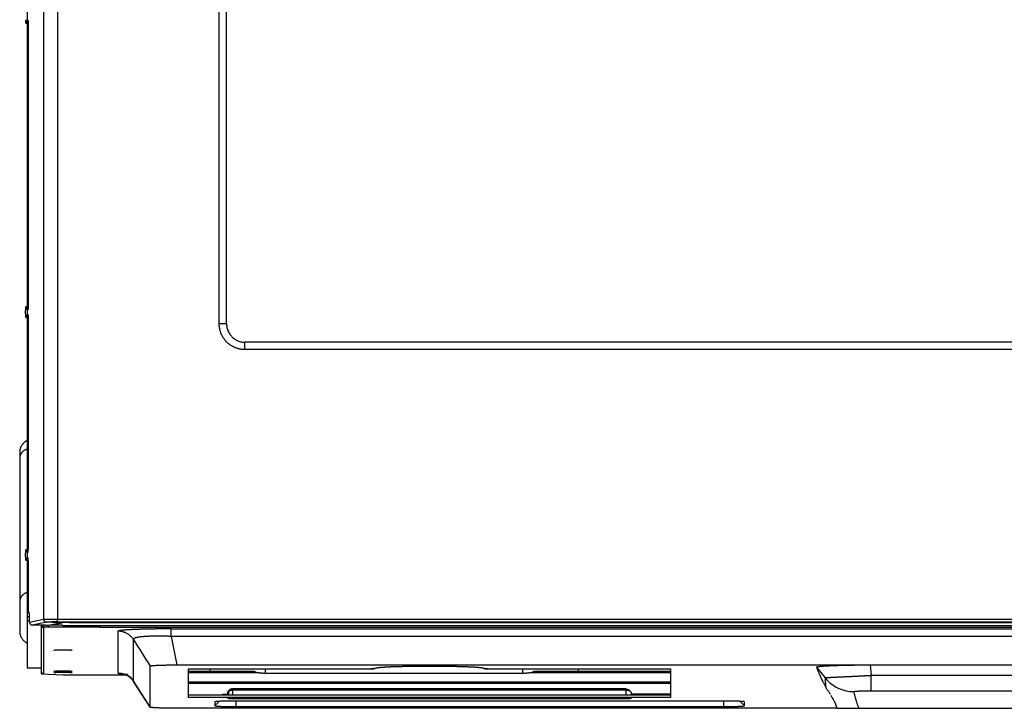
# Model space of a CAD drawing. Units: millimetres. Extents: x 0 to 336, y 0 to 278.
# Drawn here: x 0 to 54, y 0 to 38 of the extents above; entities that cross this region are included whole.
import ezdxf

# ---------------------------------------------------------------- set-up
doc = ezdxf.new("R2010")
doc.units = ezdxf.units.MM
doc.layers.get('0').update_dxf_attribs({"true_color": 0x57e0c6})

msp = doc.modelspace()

# ---------------------------------------------------------------- linework, layer by layer
for points in [[(1.327, 83.544), (1.327, 4.933)], [(2.083, 83.532), (2.083, 4.944)], [(0.431, 82.988), (0.431, 5.088)], [(10.881, 20.991), (10.881, 66.111)], [(11.281, 20.991), (11.281, 66.111)], [(0.346, 37.528), (0.344, 37.503), (0.344, 37.478), (0.344, 37.452), (0.346, 37.427), (0.35, 37.402), (0.354, 37.377), (0.36, 37.353), (0.367, 37.328)], [(0.409, 37.478), (0.409, 37.328)], [(0.492, 37.478), (0.454, 37.478)], [(0.492, 37.478), (0.492, 21.778)], [(0.409, 37.328), (0.367, 37.328)], [(0.367, 21.928), (0.36, 21.904), (0.354, 21.879), (0.35, 21.854), (0.346, 21.829), (0.344, 21.804), (0.344, 21.779), (0.344, 21.754), (0.346, 21.728)], [(0.346, 21.528), (0.344, 21.503), (0.344, 21.478), (0.344, 21.452), (0.346, 21.427), (0.35, 21.402), (0.354, 21.377), (0.36, 21.353), (0.367, 21.328)], [(0.346, 21.528), (0.346, 21.728)], [(0.367, 21.928), (0.409, 21.928)], [(0.409, 21.928), (0.409, 21.778)], [(0.409, 21.478), (0.409, 21.328)], [(0.454, 21.778), (0.492, 21.778)], [(0.492, 21.478), (0.454, 21.478)], [(0.492, 21.478), (0.492, 8.728)], [(0.409, 21.328), (0.367, 21.328)], [(11.281, 20.991), (10.881, 20.991)], [(12.281, 19.591), (12.247, 19.592), (12.221, 19.592), (12.196, 19.594), (12.17, 19.596), (12.144, 19.598), (12.119, 19.601), (12.093, 19.604), (12.068, 19.608), (12.042, 19.612), (12.017, 19.616), (11.992, 19.621), (11.966, 19.627), (11.941, 19.633), (11.916, 19.64), (11.892, 19.646), (11.867, 19.654), (11.842, 19.662), (11.818, 19.67), (11.794, 19.679), (11.77, 19.688), (11.746, 19.698), (11.722, 19.708), (11.699, 19.718), (11.675, 19.729), (11.652, 19.74), (11.629, 19.752), (11.607, 19.764), (11.584, 19.777), (11.562, 19.79), (11.54, 19.804), (11.518, 19.817), (11.497, 19.832), (11.475, 19.846), (11.455, 19.861), (11.434, 19.877), (11.413, 19.893), (11.393, 19.909), (11.374, 19.925), (11.354, 19.942), (11.335, 19.96), (11.316, 19.977), (11.298, 19.995), (11.279, 20.013), (11.261, 20.032), (11.244, 20.051), (11.227, 20.07), (11.21, 20.09), (11.194, 20.11), (11.178, 20.13), (11.162, 20.151), (11.147, 20.171), (11.132, 20.192), (11.117, 20.214), (11.103, 20.235), (11.089, 20.257), (11.076, 20.279), (11.063, 20.301), (11.051, 20.324), (11.038, 20.347), (11.027, 20.37), (11.016, 20.393), (11.005, 20.416), (10.994, 20.44), (10.985, 20.464), (10.975, 20.488), (10.966, 20.512), (10.957, 20.536), (10.949, 20.56), (10.942, 20.585), (10.934, 20.61), (10.928, 20.634), (10.921, 20.66), (10.915, 20.685), (10.91, 20.71), (10.905, 20.735), (10.9, 20.76), (10.896, 20.786), (10.893, 20.811), (10.89, 20.837), (10.887, 20.863), (10.885, 20.888), (10.883, 20.914), (10.882, 20.94), (10.881, 20.991)], [(11.281, 20.991), (11.283, 20.942), (11.286, 20.892), (11.292, 20.843), (11.301, 20.795), (11.311, 20.747), (11.325, 20.7), (11.34, 20.654), (11.357, 20.608), (11.377, 20.564), (11.399, 20.52), (11.423, 20.478), (11.449, 20.436), (11.478, 20.396), (11.508, 20.357), (11.54, 20.32), (11.574, 20.284), (11.61, 20.25), (11.648, 20.218), (11.686, 20.187), (11.727, 20.159), (11.768, 20.133), (11.81, 20.109), (11.854, 20.087), (11.899, 20.067), (11.944, 20.05), (11.99, 20.034), (12.038, 20.021), (12.085, 20.011), (12.134, 20.002), (12.182, 19.996), (12.232, 19.992), (12.281, 19.991)], [(12.281, 19.591), (12.281, 19.991)], [(112.941, 19.991), (12.281, 19.991)], [(112.941, 19.591), (12.281, 19.591)], [(0.422, 14.637), (0.4, 14.626), (0.378, 14.614), (0.357, 14.601), (0.337, 14.587), (0.317, 14.573), (0.297, 14.558), (0.278, 14.543), (0.26, 14.527), (0.242, 14.51), (0.225, 14.493), (0.209, 14.475), (0.193, 14.457), (0.178, 14.438), (0.164, 14.419), (0.15, 14.399), (0.137, 14.379), (0.113, 14.337), (0.102, 14.316), (0.092, 14.294), (0.082, 14.272), (0.073, 14.249), (0.066, 14.226), (0.058, 14.203), (0.052, 14.18), (0.047, 14.156), (0.042, 14.132), (0.038, 14.108), (0.035, 14.083), (0.033, 14.059), (0.031, 14.034), (0.031, 14.009)], [(0.431, 14.173), (0.411, 14.168), (0.391, 14.162), (0.372, 14.156), (0.353, 14.148), (0.334, 14.141), (0.316, 14.132), (0.298, 14.123), (0.281, 14.113), (0.264, 14.103), (0.248, 14.092), (0.232, 14.08), (0.216, 14.068), (0.201, 14.055), (0.187, 14.041), (0.173, 14.027), (0.159, 14.013), (0.147, 13.998), (0.134, 13.983), (0.123, 13.967), (0.111, 13.95), (0.101, 13.934), (0.091, 13.916), (0.082, 13.899), (0.073, 13.881), (0.066, 13.863), (0.058, 13.844), (0.052, 13.825), (0.046, 13.806), (0.041, 13.786), (0.037, 13.766), (0.034, 13.746), (0.031, 13.725)], [(0.031, 13.999), (0.031, 13.973), (0.031, 13.947), (0.031, 13.92), (0.031, 13.893), (0.031, 13.867), (0.031, 13.84), (0.031, 13.811), (0.031, 13.786), (0.031, 13.76), (0.031, 13.725)], [(0.031, 13.725), (0.031, 5.925)], [(0.367, 8.728), (0.36, 8.704), (0.354, 8.679), (0.35, 8.654), (0.346, 8.629), (0.344, 8.604), (0.344, 8.579), (0.344, 8.554), (0.346, 8.528)], [(0.367, 8.728), (0.409, 8.728)], [(0.409, 8.728), (0.409, 8.578)], [(0.454, 8.578), (0.492, 8.578)], [(0.492, 8.578), (0.492, 8.728)], [(0.346, 8.328), (0.344, 8.303), (0.344, 8.278), (0.344, 8.252), (0.346, 8.227), (0.35, 8.202), (0.354, 8.177), (0.36, 8.153), (0.367, 8.128)], [(0.346, 8.328), (0.346, 8.528)], [(0.409, 8.128), (0.367, 8.128)], [(0.409, 8.278), (0.409, 8.128)], [(0.492, 8.278), (0.454, 8.278)], [(0.492, 8.128), (0.492, 8.278)], [(0.492, 8.128), (0.492, 5.488)], [(0.431, 6.373), (0.411, 6.368), (0.391, 6.362), (0.372, 6.356), (0.353, 6.349), (0.334, 6.341), (0.316, 6.332), (0.298, 6.323), (0.281, 6.313), (0.264, 6.303), (0.248, 6.292), (0.232, 6.28), (0.216, 6.268), (0.201, 6.255), (0.187, 6.241), (0.173, 6.227), (0.159, 6.213), (0.147, 6.198), (0.134, 6.183), (0.123, 6.167), (0.111, 6.15), (0.101, 6.134), (0.091, 6.117), (0.082, 6.099), (0.073, 6.081), (0.066, 6.063), (0.058, 6.044), (0.052, 6.025), (0.046, 6.006), (0.041, 5.986), (0.037, 5.966), (0.034, 5.946), (0.031, 5.925)], [(0.031, 5.925), (0.031, 5.9), (0.031, 5.873), (0.031, 5.846), (0.031, 5.817), (0.031, 5.788), (0.031, 5.759), (0.031, 5.728), (0.031, 5.697), (0.031, 5.666), (0.031, 5.634), (0.031, 5.601), (0.031, 5.568), (0.031, 5.534), (0.031, 5.5), (0.031, 5.465), (0.031, 5.43), (0.031, 5.395), (0.031, 5.359), (0.031, 5.324), (0.031, 5.288), (0.031, 5.217), (0.031, 5.182), (0.031, 5.146), (0.031, 5.111), (0.031, 5.076), (0.031, 5.041), (0.031, 5.007), (0.031, 4.972), (0.031, 4.938), (0.031, 4.904), (0.031, 4.871), (0.031, 4.838), (0.031, 4.806), (0.031, 4.774), (0.031, 4.744), (0.031, 4.713), (0.031, 4.684), (0.031, 4.655), (0.031, 4.627), (0.031, 4.6), (0.031, 4.574), (0.031, 4.543), (0.031, 4.513), (0.031, 4.484), (0.031, 4.457), (0.031, 4.432), (0.031, 4.404), (0.031, 4.378), (0.031, 4.352), (0.031, 4.326), (0.031, 4.299), (0.031, 4.274)], [(0.492, 5.488), (0.493, 5.463), (0.493, 5.437), (0.494, 5.412), (0.495, 5.387), (0.497, 5.361), (0.5, 5.336), (0.513, 5.288)], [(0.431, 5.088), (0.431, 5.06), (0.431, 5.033), (0.431, 5.007), (0.431, 4.981), (0.431, 4.955), (0.431, 4.929), (0.431, 4.903), (0.431, 4.868)], [(0.431, 5.088), (0.457, 5.088), (0.483, 5.088), (0.508, 5.088), (0.534, 5.088), (0.572, 5.088)], [(0.431, 4.868), (0.551, 4.868)], [(0.431, 4.868), (0.431, 2.288)], [(0.572, 5.068), (0.491, 5.068)], [(0.572, 5.288), (0.513, 5.288)], [(0.572, 4.774), (0.572, 5.288)], [(0.572, 4.774), (1.327, 4.933)], [(1.327, 4.933), (1.353, 4.935), (1.378, 4.936), (1.406, 4.937), (1.433, 4.938), (1.459, 4.939), (1.485, 4.939), (1.513, 4.94), (1.54, 4.94), (1.568, 4.941), (1.594, 4.941), (1.621, 4.942), (1.649, 4.942), (1.678, 4.942), (1.708, 4.943), (1.739, 4.943), (1.77, 4.943), (1.802, 4.943), (1.835, 4.944), (1.868, 4.944), (1.902, 4.944), (1.927, 4.944), (1.953, 4.944), (1.979, 4.944), (2.013, 4.944), (2.048, 4.944), (2.083, 4.944)], [(1.327, 4.933), (1.327, 4.924), (1.328, 4.916), (1.329, 4.908), (1.33, 4.9), (1.332, 4.893), (1.333, 4.889), (1.333, 4.889), (1.333, 4.889), (1.333, 4.889), (1.333, 4.888), (1.333, 4.888), (1.333, 4.888), (1.333, 4.888), (1.333, 4.888), (1.333, 4.888), (1.333, 4.888), (1.333, 4.888), (1.333, 4.888), (1.333, 4.887), (1.333, 4.887), (1.333, 4.887), (1.333, 4.887), (1.334, 4.887), (1.334, 4.887), (1.334, 4.887), (1.334, 4.887), (1.334, 4.886), (1.334, 4.886), (1.334, 4.886), (1.334, 4.886), (1.334, 4.886), (1.334, 4.886), (1.334, 4.886), (1.334, 4.886), (1.334, 4.885), (1.335, 4.881), (1.337, 4.878), (1.339, 4.871), (1.343, 4.863), (1.346, 4.857), (1.35, 4.85), (1.354, 4.843), (1.358, 4.837), (1.363, 4.831), (1.368, 4.825), (1.373, 4.82), (1.379, 4.814), (1.385, 4.809), (1.391, 4.805), (1.397, 4.8), (1.403, 4.796), (1.41, 4.792), (1.417, 4.789), (1.424, 4.785), (1.431, 4.783), (1.439, 4.78), (1.446, 4.778), (1.454, 4.776), (1.462, 4.775), (1.47, 4.774), (1.478, 4.773), (1.486, 4.773)], [(2.083, 4.784), (2.083, 4.944)], [(2.083, 4.944), (128.381, 4.944)], [(0.572, 4.774), (0.574, 4.749), (0.58, 4.724), (0.59, 4.701), (0.604, 4.679), (0.62, 4.66), (0.64, 4.644), (0.662, 4.631), (0.686, 4.622), (0.733, 4.615)], [(1.486, 4.773), (0.733, 4.615)], [(1.418, 4.615), (0.733, 4.615)], [(1.191, 4.615), (1.191, 4.51)], [(1.591, 4.51), (1.191, 4.51)], [(1.191, 4.508), (1.351, 4.508)], [(1.191, 4.508), (1.191, 2.128)], [(1.351, 4.508), (1.325, 4.512), (1.3, 4.517), (1.276, 4.527), (1.254, 4.541), (1.234, 4.559), (1.217, 4.578), (1.202, 4.615)], [(1.351, 4.51), (1.351, 4.615)], [(1.351, 1.968), (1.351, 4.508)], [(1.418, 4.615), (1.443, 4.615), (1.469, 4.615), (1.494, 4.615), (1.52, 4.615), (1.545, 4.616), (1.571, 4.616), (1.617, 4.619)], [(2.083, 4.784), (2.055, 4.784), (2.028, 4.784), (2.001, 4.784), (1.973, 4.784), (1.947, 4.784), (1.92, 4.784), (1.894, 4.784), (1.868, 4.784), (1.842, 4.783), (1.811, 4.783), (1.781, 4.783), (1.752, 4.782), (1.724, 4.782), (1.697, 4.781), (1.671, 4.781), (1.644, 4.78), (1.617, 4.78), (1.59, 4.779), (1.564, 4.778), (1.539, 4.777), (1.514, 4.775), (1.486, 4.773)], [(1.591, 4.51), (1.591, 4.617)], [(4.391, 4.51), (1.591, 4.51)], [(1.617, 4.619), (2.271, 4.756)], [(1.661, 4.612), (2.338, 4.74)], [(2.334, 4.612), (1.661, 4.612)], [(1.842, 4.771), (1.799, 4.762)], [(2.056, 4.762), (1.799, 4.762)], [(2.101, 4.776), (2.075, 4.776), (2.049, 4.776), (2.024, 4.776), (1.998, 4.776), (1.973, 4.776), (1.947, 4.775), (1.922, 4.775), (1.896, 4.774), (1.871, 4.773), (1.842, 4.771)], [(2.123, 4.761), (2.098, 4.761), (2.056, 4.762)], [(2.083, 4.784), (128.381, 4.784)], [(2.101, 4.776), (2.517, 4.776)], [(2.249, 4.757), (2.123, 4.761)], [(2.334, 4.604), (2.359, 4.602), (2.385, 4.601), (2.411, 4.6), (2.438, 4.6), (2.464, 4.599), (2.492, 4.599), (2.519, 4.599), (2.547, 4.599), (2.575, 4.598), (2.604, 4.598), (2.634, 4.598)], [(2.338, 4.776), (2.338, 4.74)], [(2.736, 4.747), (2.338, 4.74)], [(2.517, 4.771), (2.546, 4.769)], [(2.688, 4.766), (2.546, 4.769)], [(2.634, 4.598), (127.749, 4.598)], [(2.688, 4.766), (2.713, 4.766), (2.758, 4.765)], [(2.736, 4.747), (128.296, 4.747)], [(2.758, 4.765), (128.181, 4.765)], [(4.391, 4.598), (4.391, 4.572), (4.391, 4.547), (4.391, 4.51)], [(4.391, 4.51), (151.791, 4.51)], [(8.262, 4.407), (8.19, 4.407), (8.119, 4.407), (8.047, 4.407), (7.976, 4.407), (7.94, 4.406), (7.904, 4.406), (7.869, 4.406), (7.833, 4.406), (7.798, 4.406), (7.763, 4.405), (7.728, 4.405), (7.692, 4.405), (7.657, 4.404), (7.622, 4.404), (7.588, 4.404), (7.553, 4.403), (7.518, 4.403), (7.484, 4.403), (7.449, 4.402), (7.415, 4.402), (7.381, 4.401), (7.347, 4.401), (7.313, 4.4), (7.28, 4.4), (7.246, 4.399), (7.213, 4.399), (7.18, 4.398), (7.147, 4.398), (7.114, 4.397), (7.082, 4.396), (7.049, 4.396), (7.017, 4.395), (6.985, 4.394), (6.953, 4.394), (6.921, 4.393), (6.89, 4.392), (6.859, 4.392), (6.828, 4.391), (6.797, 4.39), (6.767, 4.389), (6.736, 4.389), (6.706, 4.388), (6.676, 4.387), (6.647, 4.386), (6.617, 4.385), (6.588, 4.384), (6.559, 4.384), (6.531, 4.383), (6.502, 4.382), (6.474, 4.381), (6.447, 4.38), (6.419, 4.379), (6.392, 4.378), (6.365, 4.377), (6.338, 4.376), (6.312, 4.375), (6.286, 4.374), (6.26, 4.373), (6.223, 4.372), (6.185, 4.37), (6.149, 4.368), (6.113, 4.367), (6.078, 4.365), (6.044, 4.363), (6.011, 4.362), (5.978, 4.36), (5.946, 4.358), (5.915, 4.356), (5.885, 4.354), (5.855, 4.353), (5.827, 4.351), (5.799, 4.349), (5.772, 4.347), (5.746, 4.345), (5.72, 4.343), (5.688, 4.34), (5.657, 4.338), (5.627, 4.335), (5.599, 4.332), (5.573, 4.33), (5.542, 4.326), (5.514, 4.323), (5.488, 4.319), (5.46, 4.315), (5.433, 4.31), (5.408, 4.304), (5.373, 4.286)], [(6.216, 3.825), (6.199, 3.85), (6.182, 3.875), (6.163, 3.899), (6.144, 3.923), (6.124, 3.947), (6.103, 3.97), (6.082, 3.992), (6.059, 4.014), (6.036, 4.035), (6.012, 4.056), (5.987, 4.076), (5.962, 4.095), (5.935, 4.113), (5.909, 4.131), (5.881, 4.147), (5.854, 4.163), (5.825, 4.178), (5.797, 4.192), (5.767, 4.205), (5.738, 4.217), (5.708, 4.228), (5.678, 4.238), (5.648, 4.248), (5.617, 4.256), (5.587, 4.263), (5.556, 4.269), (5.525, 4.274), (5.495, 4.279), (5.464, 4.282), (5.434, 4.284), (5.403, 4.286), (5.373, 4.286)], [(5.373, 4.286), (5.375, 2.009)], [(8.262, 3.997), (8.262, 4.407)], [(8.262, 4.407), (144.72, 4.407)], [(0.031, 4.274), (0.031, 4.248), (0.033, 4.223), (0.035, 4.198), (0.038, 4.174), (0.042, 4.149), (0.047, 4.125), (0.053, 4.101), (0.059, 4.077), (0.066, 4.054), (0.075, 4.031), (0.083, 4.008), (0.093, 3.985), (0.104, 3.963), (0.115, 3.942), (0.127, 3.92), (0.139, 3.9), (0.167, 3.859), (0.182, 3.84), (0.197, 3.821), (0.213, 3.803), (0.23, 3.785), (0.247, 3.768), (0.265, 3.751), (0.284, 3.735), (0.303, 3.719), (0.323, 3.705), (0.344, 3.691), (0.365, 3.677), (0.386, 3.664), (0.408, 3.652), (0.431, 3.641)], [(8.262, 3.997), (8.209, 3.999), (8.183, 4), (8.157, 4.001), (8.131, 4.003), (8.104, 4.004), (8.078, 4.005), (8.052, 4.005), (8.026, 4.006), (8, 4.007), (7.974, 4.008), (7.948, 4.008), (7.922, 4.009), (7.896, 4.01), (7.87, 4.01), (7.844, 4.011), (7.818, 4.011), (7.792, 4.011), (7.767, 4.012), (7.741, 4.012), (7.716, 4.012), (7.665, 4.013), (7.615, 4.013), (7.565, 4.013), (7.516, 4.013), (7.467, 4.012), (7.419, 4.012), (7.371, 4.011), (7.324, 4.01), (7.29, 4.01), (7.255, 4.009), (7.221, 4.008), (7.187, 4.007), (7.154, 4.006), (7.121, 4.005), (7.089, 4.004), (7.057, 4.003), (7.025, 4.001), (6.994, 4), (6.963, 3.999), (6.933, 3.997), (6.904, 3.995), (6.874, 3.993), (6.846, 3.992), (6.818, 3.99), (6.79, 3.988), (6.763, 3.986), (6.737, 3.983), (6.711, 3.981), (6.677, 3.978), (6.645, 3.974), (6.614, 3.971), (6.583, 3.967), (6.554, 3.963), (6.526, 3.96), (6.499, 3.955), (6.473, 3.951), (6.442, 3.946), (6.414, 3.94), (6.387, 3.935), (6.361, 3.929), (6.334, 3.921), (6.309, 3.914), (6.283, 3.904), (6.259, 3.893), (6.235, 3.879), (6.217, 3.859), (6.216, 3.825)], [(6.216, 1.55), (6.216, 3.825)], [(6.216, 3.825), (6.329, 3.645), (6.442, 3.466), (6.556, 3.286), (6.669, 3.107), (6.782, 2.928), (6.895, 2.748), (7.008, 2.569), (7.121, 2.39)], [(8.262, 3.997), (8.567, 2.45)], [(144.72, 3.997), (8.262, 3.997)], [(2.891, 3.235), (2.866, 3.241), (2.84, 3.243), (2.814, 3.245), (2.785, 3.247), (2.757, 3.248), (2.731, 3.249), (2.704, 3.25), (2.674, 3.251), (2.648, 3.252), (2.621, 3.253), (2.594, 3.253), (2.565, 3.254), (2.536, 3.254), (2.501, 3.254), (2.464, 3.255), (2.428, 3.255), (2.391, 3.255), (2.354, 3.255), (2.318, 3.255), (2.281, 3.254), (2.252, 3.254), (2.222, 3.254), (2.194, 3.253), (2.166, 3.253), (2.139, 3.252), (2.113, 3.252), (2.083, 3.251), (2.055, 3.25), (2.029, 3.249), (2, 3.247), (1.975, 3.246), (1.947, 3.244), (1.92, 3.241), (1.891, 3.235)], [(0.431, 2.288), (1.191, 2.288)], [(7.121, 2.39), (7.146, 2.401), (7.171, 2.405), (7.197, 2.409), (7.224, 2.412), (7.252, 2.415), (7.279, 2.417), (7.308, 2.419), (7.335, 2.421), (7.364, 2.423), (7.394, 2.425), (7.42, 2.426), (7.447, 2.428), (7.476, 2.429), (7.505, 2.43), (7.536, 2.432), (7.567, 2.433), (7.593, 2.434), (7.619, 2.435), (7.646, 2.436), (7.674, 2.437), (7.702, 2.438), (7.73, 2.439), (7.76, 2.439), (7.789, 2.44), (7.819, 2.441), (7.85, 2.442), (7.881, 2.442), (7.912, 2.443), (7.944, 2.444), (7.977, 2.444), (8.009, 2.445), (8.042, 2.446), (8.076, 2.446), (8.109, 2.447), (8.143, 2.447), (8.178, 2.448), (8.212, 2.448), (8.247, 2.448), (8.282, 2.449), (8.317, 2.449), (8.352, 2.449), (8.388, 2.45), (8.423, 2.45), (8.459, 2.45), (8.495, 2.45), (8.531, 2.45), (8.567, 2.45)], [(7.121, 0.151), (7.121, 2.39)], [(8.567, 2.45), (46.265, 2.45)], [(9.191, 2.215), (9.191, 0.7)], [(19.311, 2.215), (9.191, 2.215)], [(10.391, 2.09), (10.391, 2.215)], [(13.391, 1.978), (13.391, 2.215)], [(19.367, 2.251), (19.311, 2.251)], [(25.254, 2.253), (25.232, 2.266), (25.204, 2.273), (25.174, 2.279), (25.146, 2.283), (25.115, 2.287), (25.08, 2.291), (25.042, 2.295), (25.014, 2.298), (24.985, 2.301), (24.955, 2.304), (24.923, 2.306), (24.89, 2.309), (24.855, 2.311), (24.818, 2.314), (24.78, 2.316), (24.741, 2.319), (24.7, 2.321), (24.657, 2.324), (24.613, 2.326), (24.568, 2.328), (24.521, 2.33), (24.473, 2.333), (24.423, 2.335), (24.373, 2.337), (24.347, 2.338), (24.32, 2.339), (24.294, 2.34), (24.267, 2.341), (24.24, 2.342), (24.213, 2.343), (24.185, 2.344), (24.157, 2.345), (24.129, 2.345), (24.1, 2.346), (24.071, 2.347), (24.042, 2.348), (24.013, 2.349), (23.983, 2.35), (23.953, 2.351), (23.923, 2.351), (23.893, 2.352), (23.863, 2.353), (23.832, 2.354), (23.801, 2.355), (23.77, 2.355), (23.738, 2.356), (23.706, 2.357), (23.675, 2.357), (23.643, 2.358), (23.61, 2.359), (23.578, 2.359), (23.545, 2.36), (23.513, 2.361), (23.48, 2.361), (23.447, 2.362), (23.413, 2.362), (23.38, 2.363), (23.346, 2.363), (23.313, 2.364), (23.279, 2.364), (23.245, 2.365), (23.21, 2.365), (23.176, 2.366), (23.142, 2.366), (23.107, 2.367), (23.072, 2.367), (23.003, 2.368), (22.933, 2.368), (22.862, 2.369), (22.791, 2.37), (22.72, 2.37), (22.648, 2.37), (22.577, 2.371), (22.505, 2.371), (22.433, 2.371), (22.289, 2.371), (22.145, 2.371), (22.073, 2.371), (22.002, 2.371), (21.93, 2.37), (21.859, 2.37), (21.788, 2.369), (21.718, 2.369), (21.647, 2.368), (21.578, 2.367), (21.508, 2.366), (21.474, 2.366), (21.439, 2.365), (21.405, 2.365), (21.371, 2.364), (21.337, 2.364), (21.303, 2.363), (21.27, 2.363), (21.236, 2.362), (21.203, 2.362), (21.169, 2.361), (21.136, 2.361), (21.103, 2.36), (21.071, 2.359), (21.038, 2.359), (21.006, 2.358), (20.973, 2.357), (20.941, 2.357), (20.91, 2.356), (20.878, 2.355), (20.847, 2.355), (20.815, 2.354), (20.784, 2.353), (20.754, 2.353), (20.723, 2.352), (20.693, 2.351), (20.663, 2.35), (20.633, 2.349), (20.603, 2.349), (20.574, 2.348), (20.545, 2.347), (20.516, 2.346), (20.488, 2.345), (20.459, 2.344), (20.432, 2.343), (20.404, 2.343), (20.377, 2.342), (20.349, 2.341), (20.323, 2.34), (20.296, 2.339), (20.27, 2.338), (20.244, 2.337), (20.219, 2.336), (20.169, 2.334), (20.12, 2.331), (20.073, 2.329), (20.027, 2.327), (19.983, 2.325), (19.94, 2.322), (19.898, 2.32), (19.858, 2.317), (19.819, 2.315), (19.782, 2.312), (19.746, 2.309), (19.712, 2.307), (19.679, 2.304), (19.648, 2.302), (19.619, 2.299), (19.591, 2.296), (19.564, 2.293), (19.527, 2.29), (19.494, 2.286), (19.465, 2.282), (19.439, 2.277), (19.411, 2.272), (19.367, 2.251)], [(25.255, 2.251), (25.231, 2.266), (25.204, 2.273), (25.176, 2.278), (25.151, 2.282), (25.122, 2.286), (25.09, 2.29), (25.055, 2.294), (25.017, 2.298), (24.99, 2.301), (24.962, 2.303), (24.932, 2.306), (24.901, 2.308), (24.869, 2.31), (24.835, 2.313), (24.8, 2.315), (24.764, 2.318), (24.726, 2.32), (24.687, 2.322), (24.646, 2.324), (24.605, 2.326), (24.561, 2.329), (24.517, 2.331), (24.471, 2.333), (24.425, 2.335), (24.377, 2.337), (24.328, 2.339), (24.277, 2.34), (24.252, 2.341), (24.226, 2.342), (24.2, 2.343), (24.174, 2.344), (24.148, 2.345), (24.121, 2.346), (24.094, 2.347), (24.067, 2.347), (24.039, 2.348), (24.012, 2.349), (23.984, 2.35), (23.956, 2.351), (23.928, 2.351), (23.899, 2.352), (23.87, 2.353), (23.841, 2.354), (23.812, 2.354), (23.783, 2.355), (23.754, 2.356), (23.724, 2.356), (23.694, 2.357), (23.664, 2.358), (23.634, 2.358), (23.603, 2.359), (23.573, 2.359), (23.542, 2.36), (23.511, 2.361), (23.48, 2.361), (23.449, 2.362), (23.418, 2.362), (23.386, 2.363), (23.355, 2.363), (23.323, 2.364), (23.291, 2.364), (23.259, 2.365), (23.227, 2.365), (23.195, 2.366), (23.13, 2.366), (23.064, 2.367), (22.999, 2.368), (22.933, 2.368), (22.866, 2.369), (22.8, 2.369), (22.732, 2.37), (22.665, 2.37), (22.598, 2.371), (22.53, 2.371), (22.462, 2.371), (22.327, 2.371), (22.191, 2.371), (22.056, 2.371), (21.989, 2.37), (21.921, 2.37), (21.854, 2.37), (21.788, 2.369), (21.721, 2.369), (21.655, 2.368), (21.589, 2.367), (21.524, 2.367), (21.459, 2.366), (21.426, 2.366), (21.394, 2.365), (21.362, 2.365), (21.33, 2.364), (21.298, 2.364), (21.266, 2.363), (21.235, 2.363), (21.203, 2.362), (21.172, 2.362), (21.141, 2.361), (21.11, 2.361), (21.079, 2.36), (21.048, 2.359), (21.018, 2.359), (20.987, 2.358), (20.957, 2.358), (20.927, 2.357), (20.897, 2.356), (20.867, 2.356), (20.838, 2.355), (20.808, 2.354), (20.779, 2.354), (20.75, 2.353), (20.721, 2.352), (20.693, 2.351), (20.665, 2.351), (20.636, 2.35), (20.609, 2.349), (20.581, 2.348), (20.554, 2.347), (20.526, 2.347), (20.499, 2.346), (20.473, 2.345), (20.446, 2.344), (20.42, 2.343), (20.394, 2.342), (20.369, 2.341), (20.343, 2.34), (20.293, 2.339), (20.244, 2.337), (20.197, 2.335), (20.15, 2.333), (20.104, 2.331), (20.06, 2.329), (20.017, 2.326), (19.975, 2.324), (19.935, 2.322), (19.896, 2.32), (19.858, 2.318), (19.822, 2.315), (19.787, 2.313), (19.753, 2.31), (19.721, 2.308), (19.69, 2.306), (19.66, 2.303), (19.631, 2.301), (19.604, 2.298), (19.577, 2.295), (19.54, 2.292), (19.513, 2.288), (19.483, 2.284), (19.455, 2.28), (19.43, 2.274)], [(25.311, 2.251), (25.255, 2.251)], [(35.431, 2.215), (25.311, 2.215)], [(27.391, 1.978), (27.391, 2.215)], [(30.391, 2.215), (30.391, 2.09)], [(35.431, 0.7), (35.431, 2.215)], [(43.353, 2.329), (43.373, 2.345), (43.4, 2.352), (43.425, 2.357), (43.45, 2.361), (43.48, 2.365), (43.507, 2.369), (43.537, 2.372), (43.563, 2.375), (43.591, 2.377), (43.62, 2.38), (43.65, 2.383), (43.683, 2.386), (43.708, 2.388), (43.734, 2.39), (43.762, 2.392), (43.79, 2.393), (43.818, 2.395), (43.848, 2.397), (43.879, 2.399), (43.91, 2.401), (43.942, 2.403), (43.976, 2.405), (44.009, 2.407), (44.044, 2.408), (44.08, 2.41), (44.116, 2.412), (44.153, 2.413), (44.191, 2.415), (44.216, 2.416), (44.242, 2.417), (44.269, 2.418), (44.295, 2.419), (44.322, 2.42), (44.35, 2.421), (44.377, 2.422), (44.405, 2.423), (44.433, 2.424), (44.462, 2.425), (44.49, 2.425), (44.519, 2.426), (44.548, 2.427), (44.578, 2.428), (44.608, 2.429), (44.638, 2.43), (44.668, 2.43), (44.699, 2.431), (44.745, 2.432), (44.776, 2.433), (44.808, 2.434), (44.839, 2.434), (44.871, 2.435), (44.903, 2.436), (44.935, 2.436), (44.968, 2.437), (45, 2.438), (45.033, 2.438), (45.066, 2.439), (45.099, 2.44), (45.133, 2.44), (45.166, 2.441), (45.2, 2.441), (45.234, 2.442), (45.268, 2.442), (45.302, 2.443), (45.337, 2.443), (45.371, 2.444), (45.406, 2.444), (45.44, 2.445), (45.475, 2.445), (45.51, 2.446), (45.546, 2.446), (45.581, 2.446), (45.616, 2.447), (45.652, 2.447), (45.687, 2.447), (45.723, 2.448), (45.759, 2.448), (45.794, 2.448), (45.83, 2.449), (45.866, 2.449), (45.902, 2.449), (45.974, 2.449), (46.047, 2.45), (46.119, 2.45), (46.192, 2.45), (46.265, 2.45)], [(43.353, 2.329), (43.83, 1.738)], [(43.353, 2.329), (43.373, 2.278), (43.384, 2.252), (43.394, 2.227), (43.405, 2.201), (43.415, 2.176), (43.426, 2.151), (43.436, 2.125), (43.447, 2.1), (43.458, 2.074), (43.469, 2.049), (43.48, 2.024), (43.49, 1.998), (43.501, 1.973), (43.512, 1.947), (43.523, 1.922), (43.534, 1.897), (43.546, 1.871), (43.557, 1.846), (43.568, 1.82), (43.58, 1.795), (43.591, 1.769), (43.614, 1.719), (43.637, 1.668), (43.648, 1.642), (43.659, 1.617), (43.671, 1.592), (43.683, 1.566), (43.696, 1.544), (43.717, 1.515)], [(46.265, 2.45), (46.336, 1.866)], [(46.265, 2.45), (76.473, 2.45)], [(1.191, 2.128), (1.193, 2.103), (1.199, 2.078), (1.209, 2.054), (1.223, 2.033), (1.239, 2.014), (1.259, 1.997), (1.281, 1.984), (1.305, 1.975), (1.351, 1.968)], [(1.191, 2.088), (1.191, 1.968)], [(1.351, 1.968), (1.191, 1.968)], [(1.191, 1.968), (2.391, 1.919)], [(2.891, 2.09), (2.866, 2.096), (2.84, 2.099), (2.814, 2.101), (2.785, 2.102), (2.757, 2.104), (2.731, 2.105), (2.704, 2.106), (2.674, 2.107), (2.648, 2.107), (2.621, 2.108), (2.594, 2.108), (2.565, 2.109), (2.536, 2.109), (2.501, 2.11), (2.464, 2.11), (2.428, 2.11), (2.391, 2.11), (2.354, 2.11), (2.318, 2.11), (2.281, 2.11), (2.252, 2.109), (2.222, 2.109), (2.194, 2.108), (2.166, 2.108), (2.139, 2.107), (2.113, 2.107), (2.083, 2.106), (2.055, 2.105), (2.029, 2.104), (2, 2.102), (1.975, 2.101), (1.947, 2.099), (1.92, 2.097), (1.891, 2.09)], [(2.891, 2.016), (2.866, 2.023), (2.84, 2.025), (2.814, 2.027), (2.785, 2.029), (2.757, 2.03), (2.731, 2.031), (2.704, 2.032), (2.674, 2.033), (2.648, 2.034), (2.621, 2.034), (2.594, 2.035), (2.565, 2.035), (2.536, 2.036), (2.501, 2.036), (2.464, 2.036), (2.428, 2.036), (2.391, 2.037), (2.354, 2.036), (2.318, 2.036), (2.281, 2.036), (2.252, 2.036), (2.222, 2.035), (2.194, 2.035), (2.166, 2.034), (2.139, 2.034), (2.113, 2.033), (2.083, 2.032), (2.055, 2.031), (2.029, 2.03), (2, 2.029), (1.975, 2.027), (1.947, 2.025), (1.92, 2.023), (1.891, 2.016)], [(2.391, 1.919), (2.391, 1.89)], [(5.898, 1.89), (2.391, 1.89)], [(5.375, 2.009), (5.397, 1.996), (5.422, 1.988), (5.447, 1.983), (5.474, 1.979), (5.5, 1.975), (5.527, 1.972), (5.554, 1.968), (5.58, 1.966), (5.607, 1.963), (5.634, 1.96), (5.662, 1.958), (5.688, 1.956), (5.717, 1.953), (5.743, 1.951), (5.771, 1.95), (5.797, 1.948), (5.824, 1.946), (5.854, 1.945), (5.886, 1.943)], [(5.375, 2.009), (5.405, 2.009), (5.435, 2.007), (5.466, 2.005), (5.496, 2.002), (5.527, 1.997), (5.557, 1.992), (5.588, 1.986), (5.618, 1.979), (5.649, 1.971), (5.679, 1.962), (5.709, 1.952), (5.739, 1.94), (5.768, 1.928), (5.797, 1.915), (5.826, 1.902), (5.854, 1.887), (5.882, 1.871), (5.909, 1.854), (5.936, 1.837), (5.962, 1.819), (5.987, 1.8), (6.012, 1.78), (6.036, 1.76), (6.059, 1.738), (6.082, 1.717), (6.103, 1.694), (6.124, 1.671), (6.144, 1.648), (6.164, 1.624), (6.182, 1.6), (6.2, 1.575), (6.216, 1.55)], [(5.894, 1.913), (5.908, 1.891), (5.928, 1.876), (5.949, 1.86), (5.97, 1.844), (5.99, 1.828), (6.011, 1.811), (6.031, 1.794), (6.052, 1.775), (6.072, 1.757), (6.092, 1.738), (6.109, 1.72), (6.127, 1.701), (6.145, 1.681), (6.162, 1.66), (6.179, 1.638), (6.196, 1.616), (6.214, 1.59), (6.247, 1.544)], [(12.791, 2.09), (9.191, 2.09)], [(13, 2.012), (9.191, 2.012)], [(12.937, 2.012), (12.791, 2.09)], [(13.361, 1.978), (13.327, 1.983), (13.299, 1.987), (13.271, 1.99), (13.243, 1.993), (13.215, 1.996), (13.187, 1.999), (13.158, 2.002), (13.13, 2.004), (13.102, 2.006), (13.074, 2.008), (13.046, 2.01), (13, 2.012)], [(27.421, 1.978), (13.361, 1.978)], [(27.782, 2.012), (27.748, 2.01), (27.719, 2.009), (27.691, 2.007), (27.663, 2.005), (27.635, 2.003), (27.607, 2), (27.578, 1.997), (27.55, 1.994), (27.522, 1.991), (27.494, 1.988), (27.466, 1.984), (27.421, 1.978)], [(35.431, 2.012), (27.782, 2.012)], [(27.991, 2.09), (27.845, 2.012)], [(35.431, 2.09), (27.991, 2.09)], [(43.63, 1.683), (43.644, 1.655), (43.659, 1.628), (43.674, 1.6), (43.688, 1.572), (43.703, 1.545), (43.718, 1.517), (43.733, 1.488), (43.747, 1.46), (43.762, 1.431), (43.777, 1.401), (43.792, 1.372), (43.807, 1.342), (43.822, 1.311), (43.833, 1.288), (43.844, 1.265), (43.866, 1.219)], [(46.336, 1.866), (46.305, 1.864), (46.274, 1.863), (46.244, 1.861), (46.213, 1.859), (46.182, 1.858), (46.152, 1.856), (46.09, 1.853), (46.06, 1.851), (46.029, 1.85), (45.999, 1.848), (45.969, 1.847), (45.938, 1.845), (45.908, 1.844), (45.878, 1.842), (45.848, 1.84), (45.818, 1.839), (45.788, 1.837), (45.758, 1.836), (45.728, 1.834), (45.699, 1.833), (45.669, 1.831), (45.64, 1.83), (45.61, 1.828), (45.581, 1.827), (45.552, 1.825), (45.523, 1.824), (45.494, 1.823), (45.466, 1.821), (45.437, 1.82), (45.409, 1.818), (45.38, 1.817), (45.352, 1.816), (45.324, 1.814), (45.296, 1.813), (45.269, 1.812), (45.241, 1.81), (45.214, 1.809), (45.187, 1.808), (45.159, 1.806), (45.133, 1.805), (45.106, 1.804), (45.079, 1.802), (45.053, 1.801), (45.027, 1.8), (45.001, 1.799), (44.975, 1.797), (44.95, 1.796), (44.912, 1.794), (44.875, 1.793), (44.838, 1.791), (44.801, 1.789), (44.765, 1.788), (44.73, 1.786), (44.695, 1.784), (44.661, 1.783), (44.628, 1.781), (44.594, 1.78), (44.562, 1.778), (44.53, 1.777), (44.499, 1.775), (44.468, 1.774), (44.438, 1.772), (44.409, 1.771), (44.38, 1.769), (44.352, 1.768), (44.325, 1.766), (44.298, 1.765), (44.272, 1.764), (44.239, 1.762), (44.206, 1.76), (44.175, 1.759), (44.145, 1.757), (44.117, 1.756), (44.089, 1.755), (44.063, 1.753), (44.033, 1.752), (44.004, 1.75), (43.978, 1.749), (43.948, 1.747), (43.922, 1.746), (43.896, 1.744), (43.868, 1.742), (43.83, 1.738)], [(43.83, 1.738), (43.83, 1.712), (43.83, 1.685), (43.83, 1.659), (43.83, 1.633), (43.831, 1.608), (43.831, 1.582), (43.832, 1.548), (43.834, 1.515), (43.836, 1.482), (43.838, 1.45), (43.84, 1.418), (43.843, 1.387), (43.846, 1.356), (43.85, 1.325), (43.853, 1.299), (43.857, 1.273), (43.862, 1.246), (43.868, 1.22)], [(43.83, 1.738), (43.904, 1.653), (43.981, 1.572), (44.063, 1.496), (44.149, 1.425), (44.238, 1.359), (44.33, 1.298), (44.425, 1.243), (44.524, 1.193), (44.625, 1.148), (44.728, 1.109), (44.833, 1.075), (44.941, 1.048), (45.05, 1.026), (45.16, 1.011), (45.272, 1.001), (45.385, 0.998)], [(46.335, 1.045), (46.335, 1.071), (46.335, 1.098), (46.335, 1.125), (46.335, 1.151), (46.335, 1.177), (46.335, 1.203), (46.336, 1.229), (46.336, 1.256), (46.336, 1.282), (46.336, 1.309), (46.336, 1.338), (46.336, 1.364), (46.336, 1.391), (46.336, 1.419), (46.336, 1.448), (46.336, 1.474), (46.336, 1.5), (46.336, 1.527), (46.336, 1.555), (46.336, 1.583), (46.336, 1.612), (46.336, 1.642), (46.336, 1.672), (46.336, 1.703), (46.336, 1.729), (46.336, 1.756), (46.336, 1.783), (46.336, 1.81), (46.336, 1.866)], [(106.6, 1.866), (91.534, 1.865), (76.467, 1.866), (61.401, 1.868), (53.868, 1.868), (46.336, 1.866)], [(7.121, 0.151), (6.216, 1.55)], [(6.217, 1.548), (6.964, 0.393)], [(35.431, 1.513), (9.191, 1.513)], [(35.431, 1.442), (9.191, 1.442)], [(11.611, 1.145), (11.583, 1.143), (11.556, 1.141), (11.531, 1.136), (11.505, 1.129), (11.481, 1.12), (11.457, 1.109), (11.435, 1.096), (11.413, 1.081), (11.394, 1.064), (11.376, 1.045), (11.361, 1.025), (11.348, 1.002), (11.339, 0.978), (11.332, 0.937)], [(11.611, 1.145), (11.611, 1.069)], [(33.011, 1.145), (11.611, 1.145)], [(33.011, 1.069), (33.011, 1.145)], [(33.011, 1.13), (33.037, 1.129), (33.063, 1.126), (33.088, 1.12), (33.112, 1.111), (33.135, 1.1), (33.157, 1.086), (33.177, 1.07), (33.2, 1.03)], [(43.868, 1.22), (43.873, 1.194), (43.887, 1.171), (43.903, 1.149), (43.919, 1.127), (43.937, 1.103), (43.955, 1.078), (43.972, 1.054), (43.987, 1.033), (44.004, 1.01), (44.02, 0.986), (44.038, 0.961), (44.053, 0.938), (44.068, 0.916), (44.083, 0.894), (44.109, 0.855)], [(9.191, 0.82), (35.431, 0.82)], [(9.191, 0.7), (35.431, 0.7)], [(11.041, 0.84), (11.065, 0.848), (11.09, 0.851), (11.116, 0.854), (11.141, 0.856), (11.168, 0.857), (11.194, 0.859), (11.22, 0.86), (11.246, 0.861), (11.272, 0.862), (11.3, 0.863), (11.331, 0.864)], [(11.611, 1.069), (11.584, 1.068), (11.556, 1.066), (11.53, 1.062), (11.504, 1.058), (11.479, 1.052), (11.454, 1.044), (11.429, 1.034), (11.406, 1.023), (11.384, 1.009), (11.364, 0.993), (11.348, 0.974), (11.336, 0.951), (11.331, 0.925)], [(11.331, 0.925), (11.331, 0.82)], [(11.331, 0.649), (11.356, 0.654), (11.382, 0.656), (11.408, 0.657), (11.435, 0.658), (11.461, 0.659), (11.488, 0.659), (11.517, 0.66), (11.543, 0.66), (11.57, 0.66), (11.611, 0.66)], [(11.411, 0.626), (11.385, 0.626), (11.36, 0.627), (11.331, 0.632)], [(11.411, 0.99), (11.408, 0.991), (11.404, 0.991), (11.401, 0.991), (11.4, 0.99), (11.398, 0.99), (11.395, 0.99), (11.392, 0.989), (11.388, 0.989), (11.385, 0.988), (11.382, 0.987), (11.382, 0.987), (11.382, 0.987), (11.382, 0.987), (11.382, 0.987), (11.382, 0.987), (11.382, 0.987), (11.382, 0.987), (11.382, 0.987), (11.382, 0.987), (11.382, 0.987), (11.382, 0.987), (11.382, 0.987), (11.382, 0.987), (11.382, 0.987), (11.382, 0.987), (11.381, 0.987), (11.381, 0.987), (11.38, 0.986), (11.38, 0.986), (11.38, 0.986), (11.38, 0.986), (11.38, 0.986), (11.38, 0.986), (11.38, 0.986), (11.38, 0.986), (11.38, 0.986), (11.38, 0.986), (11.38, 0.986), (11.379, 0.986), (11.379, 0.986), (11.379, 0.986), (11.379, 0.986), (11.379, 0.986), (11.379, 0.986), (11.376, 0.985), (11.373, 0.984), (11.371, 0.982), (11.368, 0.981), (11.365, 0.979), (11.362, 0.978), (11.362, 0.978), (11.362, 0.978), (11.362, 0.977), (11.362, 0.977), (11.362, 0.977), (11.362, 0.977), (11.362, 0.977), (11.362, 0.977), (11.362, 0.977), (11.362, 0.977), (11.362, 0.977), (11.362, 0.977), (11.362, 0.977), (11.362, 0.977), (11.362, 0.977), (11.362, 0.977), (11.361, 0.977), (11.36, 0.976), (11.359, 0.975), (11.357, 0.974), (11.356, 0.973), (11.355, 0.972), (11.353, 0.97), (11.35, 0.967), (11.348, 0.965), (11.347, 0.964), (11.346, 0.963), (11.346, 0.963), (11.346, 0.963), (11.346, 0.963), (11.346, 0.963), (11.346, 0.963), (11.346, 0.963), (11.346, 0.963), (11.346, 0.962), (11.346, 0.962), (11.346, 0.962), (11.346, 0.962), (11.346, 0.962), (11.346, 0.962), (11.346, 0.962), (11.346, 0.962), (11.346, 0.962), (11.346, 0.962), (11.346, 0.962), (11.346, 0.962), (11.345, 0.962), (11.345, 0.962), (11.345, 0.962), (11.345, 0.962), (11.345, 0.962), (11.345, 0.962), (11.345, 0.962), (11.345, 0.962), (11.345, 0.962), (11.345, 0.962), (11.345, 0.962), (11.345, 0.962), (11.345, 0.962), (11.344, 0.96), (11.342, 0.958), (11.34, 0.955), (11.337, 0.949), (11.336, 0.947), (11.335, 0.945), (11.335, 0.944), (11.334, 0.942), (11.334, 0.942), (11.334, 0.942), (11.334, 0.942), (11.334, 0.942), (11.334, 0.942), (11.334, 0.942), (11.334, 0.941), (11.334, 0.941), (11.334, 0.941), (11.334, 0.941), (11.334, 0.941), (11.334, 0.941), (11.334, 0.941), (11.333, 0.94), (11.332, 0.937)], [(11.411, 0.99), (11.422, 1.03)], [(11.411, 0.82), (11.411, 0.99)], [(11.411, 0.626), (33.211, 0.626)], [(11.611, 0.82), (11.611, 1.069)], [(33.011, 1.069), (11.611, 1.069)], [(33.011, 0.66), (11.611, 0.66)], [(33.011, 0.82), (33.011, 1.069)], [(33.291, 0.925), (33.286, 0.951), (33.274, 0.974), (33.257, 0.993), (33.237, 1.01), (33.215, 1.023), (33.191, 1.035), (33.166, 1.045), (33.14, 1.052), (33.115, 1.058), (33.089, 1.063), (33.063, 1.066), (33.011, 1.069)], [(33.291, 0.649), (33.266, 0.654), (33.24, 0.656), (33.214, 0.657), (33.187, 0.658), (33.161, 0.659), (33.134, 0.659), (33.105, 0.66), (33.079, 0.66), (33.052, 0.66), (33.011, 0.66)], [(33.291, 0.632), (33.266, 0.628), (33.24, 0.626), (33.211, 0.626)], [(33.291, 0.82), (33.291, 0.925)], [(33.291, 0.871), (35.431, 0.871)], [(44.133, 0.789), (44.147, 0.766), (44.161, 0.743), (44.176, 0.721), (44.19, 0.698), (44.204, 0.675), (44.218, 0.652), (44.231, 0.63), (44.244, 0.607), (44.257, 0.585), (44.27, 0.562), (44.285, 0.535), (44.3, 0.507), (44.314, 0.48), (44.327, 0.454), (44.34, 0.428), (44.352, 0.402), (44.364, 0.377), (44.374, 0.352), (44.384, 0.328), (44.395, 0.3), (44.405, 0.274), (44.414, 0.248), (44.421, 0.224), (44.428, 0.197), (44.438, 0.154)], [(45.385, 0.998), (45.408, 1.009), (45.435, 1.014), (45.462, 1.017), (45.489, 1.02), (45.517, 1.023), (45.545, 1.025), (45.572, 1.027), (45.601, 1.028), (45.628, 1.03), (45.656, 1.031), (45.681, 1.033), (45.708, 1.034), (45.735, 1.035), (45.763, 1.036), (45.792, 1.037), (45.822, 1.038), (45.857, 1.039), (45.889, 1.04), (45.921, 1.04), (45.953, 1.041), (45.986, 1.042), (46.019, 1.042), (46.053, 1.043), (46.088, 1.043), (46.122, 1.044), (46.157, 1.044), (46.192, 1.044), (46.24, 1.045), (46.287, 1.045), (46.335, 1.045)], [(45.661, 0.09), (45.649, 0.119), (45.639, 0.147), (45.63, 0.175), (45.62, 0.204), (45.611, 0.232), (45.601, 0.26), (45.592, 0.289), (45.582, 0.317), (45.573, 0.346), (45.564, 0.374), (45.555, 0.402), (45.546, 0.431), (45.537, 0.459), (45.528, 0.488), (45.519, 0.516), (45.511, 0.544), (45.502, 0.573), (45.494, 0.601), (45.486, 0.629), (45.477, 0.658), (45.469, 0.686), (45.461, 0.715), (45.453, 0.743), (45.445, 0.771), (45.437, 0.8), (45.43, 0.828), (45.422, 0.856), (45.414, 0.885), (45.407, 0.913), (45.399, 0.942), (45.392, 0.97), (45.385, 0.998)], [(46.335, 1.045), (106.6, 1.045)], [(6.964, 0.393), (7.122, 0.149)], [(8.636, 0.09), (8.599, 0.09), (8.562, 0.09), (8.525, 0.09), (8.489, 0.09), (8.452, 0.091), (8.415, 0.091), (8.379, 0.091), (8.343, 0.091), (8.307, 0.092), (8.271, 0.092), (8.235, 0.093), (8.2, 0.093), (8.165, 0.093), (8.13, 0.094), (8.096, 0.094), (8.062, 0.095), (8.028, 0.096), (7.995, 0.096), (7.962, 0.097), (7.929, 0.098), (7.897, 0.098), (7.865, 0.099), (7.834, 0.1), (7.803, 0.101), (7.773, 0.102), (7.743, 0.103), (7.714, 0.104), (7.685, 0.104), (7.657, 0.105), (7.629, 0.106), (7.602, 0.107), (7.575, 0.108), (7.549, 0.11), (7.518, 0.111), (7.487, 0.112), (7.458, 0.114), (7.429, 0.115), (7.402, 0.117), (7.376, 0.118), (7.346, 0.12), (7.317, 0.122), (7.291, 0.124), (7.262, 0.126), (7.236, 0.129), (7.209, 0.132), (7.182, 0.135), (7.156, 0.139), (7.121, 0.151)], [(44.421, 0.09), (8.636, 0.09)], [(10.641, 0.44), (10.641, 0.229)], [(10.761, 0.349), (10.731, 0.319), (10.701, 0.289), (10.671, 0.259), (10.641, 0.229)], [(10.641, 0.229), (10.665, 0.219), (10.69, 0.215), (10.716, 0.213), (10.745, 0.21), (10.773, 0.208), (10.801, 0.205), (10.828, 0.204), (10.856, 0.202), (10.881, 0.2), (10.908, 0.199), (10.935, 0.198), (10.964, 0.196), (10.994, 0.195), (11.02, 0.194), (11.046, 0.193), (11.073, 0.192), (11.101, 0.192), (11.129, 0.191), (11.164, 0.19), (11.2, 0.189), (11.236, 0.188), (11.273, 0.188), (11.311, 0.187), (11.337, 0.186), (11.363, 0.186), (11.389, 0.185), (11.416, 0.185), (11.442, 0.185), (11.469, 0.184), (11.496, 0.184), (11.523, 0.184), (11.551, 0.183), (11.579, 0.183), (11.606, 0.183), (11.634, 0.183), (11.676, 0.182), (11.704, 0.182), (11.733, 0.182), (11.761, 0.182), (11.789, 0.182)], [(11.789, 0.487), (11.735, 0.487), (11.708, 0.487), (11.681, 0.487), (11.654, 0.487), (11.627, 0.487), (11.6, 0.487), (11.574, 0.486), (11.547, 0.486), (11.521, 0.486), (11.495, 0.486), (11.469, 0.485), (11.443, 0.485), (11.417, 0.485), (11.38, 0.484), (11.342, 0.483), (11.305, 0.483), (11.269, 0.482), (11.233, 0.481), (11.198, 0.48), (11.164, 0.48), (11.13, 0.479), (11.103, 0.478), (11.076, 0.477), (11.05, 0.476), (11.024, 0.475), (10.994, 0.474), (10.966, 0.473), (10.938, 0.472), (10.911, 0.47), (10.885, 0.469), (10.857, 0.468), (10.83, 0.466), (10.804, 0.464), (10.777, 0.462), (10.749, 0.46), (10.723, 0.458), (10.696, 0.455), (10.647, 0.443)], [(10.88, 0.467), (10.761, 0.349)], [(11.789, 0.487), (11.789, 0.182)], [(38.291, 0.487), (11.789, 0.487)], [(11.789, 0.182), (38.291, 0.182)], [(38.291, 0.487), (38.291, 0.182)], [(39.436, 0.443), (39.412, 0.452), (39.384, 0.455), (39.357, 0.458), (39.331, 0.46), (39.302, 0.463), (39.275, 0.464), (39.249, 0.466), (39.222, 0.468), (39.193, 0.469), (39.167, 0.471), (39.14, 0.472), (39.112, 0.473), (39.083, 0.474), (39.053, 0.475), (39.028, 0.476), (39.001, 0.477), (38.974, 0.478), (38.941, 0.479), (38.907, 0.48), (38.873, 0.481), (38.837, 0.482), (38.801, 0.482), (38.764, 0.483), (38.727, 0.484), (38.689, 0.484), (38.664, 0.485), (38.638, 0.485), (38.612, 0.485), (38.586, 0.486), (38.56, 0.486), (38.533, 0.486), (38.507, 0.486), (38.48, 0.487), (38.453, 0.487), (38.426, 0.487), (38.399, 0.487), (38.372, 0.487), (38.345, 0.487), (38.291, 0.487)], [(38.291, 0.182), (38.319, 0.182), (38.347, 0.182), (38.375, 0.182), (38.404, 0.182), (38.432, 0.182), (38.459, 0.183), (38.487, 0.183), (38.515, 0.183), (38.543, 0.183), (38.57, 0.184), (38.597, 0.184), (38.624, 0.185), (38.651, 0.185), (38.677, 0.186), (38.704, 0.186), (38.73, 0.187), (38.756, 0.187), (38.781, 0.188), (38.819, 0.189), (38.856, 0.189), (38.892, 0.19), (38.927, 0.191), (38.956, 0.192), (38.984, 0.193), (39.012, 0.194), (39.039, 0.195), (39.065, 0.196), (39.091, 0.197), (39.12, 0.198), (39.149, 0.199), (39.177, 0.201), (39.203, 0.202), (39.233, 0.204), (39.26, 0.205), (39.287, 0.207), (39.314, 0.209), (39.342, 0.211), (39.37, 0.213), (39.395, 0.216), (39.441, 0.229)], [(39.202, 0.467), (39.441, 0.229)], [(39.441, 0.229), (39.441, 0.44)], [(44.427, 0.199), (44.456, 0.09)], [(44.467, 0.09), (44.493, 0.09), (44.521, 0.09), (44.549, 0.09), (44.574, 0.09), (44.601, 0.09), (44.629, 0.09), (44.655, 0.09), (44.681, 0.09), (44.708, 0.09), (44.733, 0.09), (44.761, 0.09), (44.788, 0.09), (44.817, 0.09), (44.844, 0.09), (44.87, 0.09), (44.899, 0.09), (44.926, 0.09), (44.952, 0.09), (44.98, 0.09), (45.005, 0.09), (45.033, 0.09), (45.063, 0.09), (45.09, 0.09), (45.116, 0.09), (45.144, 0.09), (45.172, 0.09), (45.198, 0.09), (45.226, 0.09), (45.252, 0.09), (45.281, 0.09), (45.307, 0.09), (45.333, 0.09), (45.362, 0.09), (45.39, 0.09), (45.418, 0.09), (45.445, 0.09), (45.471, 0.09), (45.497, 0.09), (45.523, 0.09), (45.55, 0.09), (45.578, 0.09), (45.604, 0.09), (45.631, 0.09), (45.661, 0.09)], [(45.661, 0.09), (107.321, 0.09)]]:
    msp.add_lwpolyline(points)
for points in [[(19.311, 2.235), (19.284, 2.235), (19.258, 2.235), (19.232, 2.236), (19.206, 2.236), (19.18, 2.237), (19.155, 2.238), (19.129, 2.24), (19.153, 2.248), (19.179, 2.249), (19.206, 2.25), (19.232, 2.251), (19.258, 2.251), (19.284, 2.251)], [(25.311, 2.251), (25.338, 2.251), (25.364, 2.251), (25.39, 2.251), (25.416, 2.25), (25.441, 2.249), (25.467, 2.248), (25.493, 2.246), (25.469, 2.238), (25.442, 2.237), (25.416, 2.236), (25.39, 2.236), (25.364, 2.235), (25.338, 2.235)]]:
    msp.add_lwpolyline(points, close=True)

doc.saveas('drawing.dxf')
